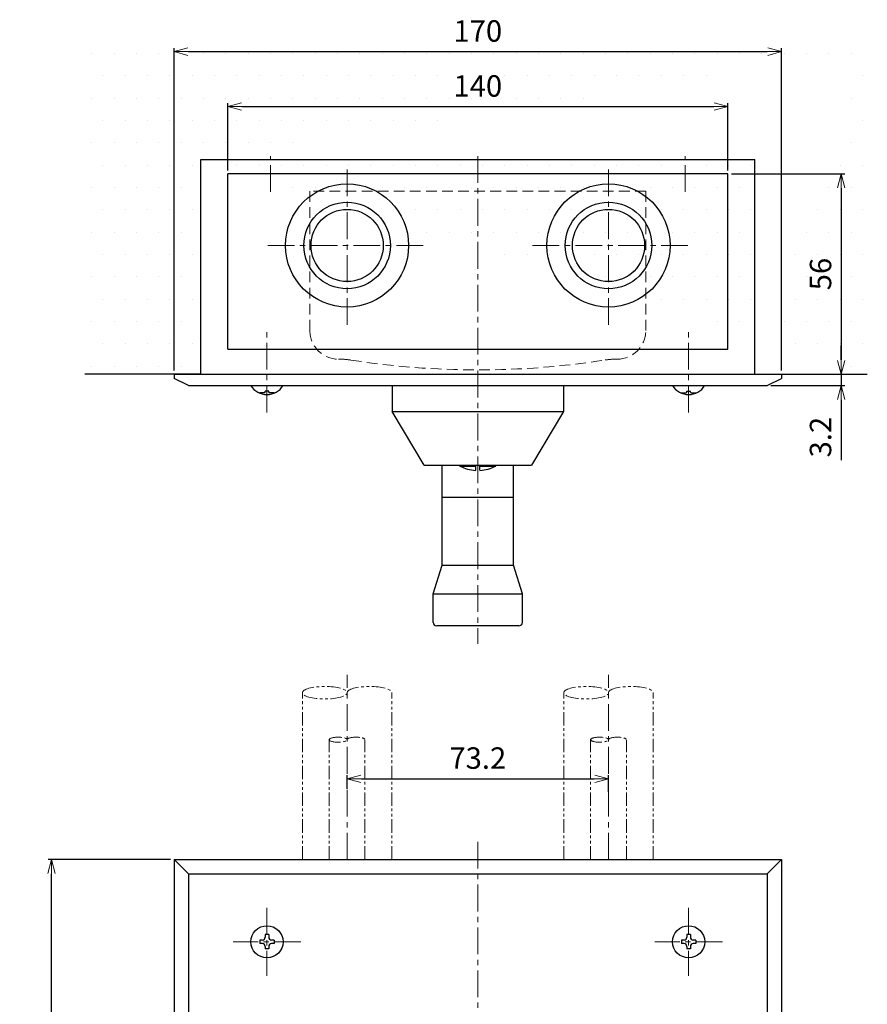
# Model space of a CAD drawing. Extents: x 213 to 1902, y -190 to 455.
# Drawn here: x 945 to 1183, y 180 to 455 of the extents above; entities that cross this region are included whole.
import ezdxf

# ---------------------------------------------------------------- set-up
doc = ezdxf.new("R2010")
doc.units = 0
doc.header["$MEASUREMENT"] = 0
for name, pattern in [('CENTER', [12, 7.5, -1.5, 1.5, -1.5]), ('DASHED', [0.75, 0.5, -0.25]), ('PHANTOM2', [1.25, 0.625, -0.125, 0.125, -0.125, 0.125, -0.125])]:
    doc.linetypes.add(name, pattern=pattern)
doc.layers.get('0').update_dxf_attribs({"linetype": 'CONTINUOUS'})
doc.layers.get('DEFPOINTS').update_dxf_attribs({"linetype": 'CONTINUOUS'})
for name, color, linetype in [('DIM', 4, 'CONTINUOUS'), ('OILES', 7, 'CONTINUOUS'), ('OILES @ 1', 7, 'CONTINUOUS')]:
    doc.layers.add(name, color=color, linetype=linetype)
doc.styles.add('BS2_SUGAY', font='romans.shx', dxfattribs={"width": 0.8, "bigfont": 'bigfont.shx'})
doc.styles.add('OILES', font='romans.shx', dxfattribs={"width": 0.7, "bigfont": 'extfont.shx'})
doc.dimstyles.new('A1  1-1', dxfattribs={"dimtxt": 6, "dimasz": 4, "dimexe": 1, "dimexo": 1, "dimgap": 2, "dimtad": 1, "dimdec": 1, "dimdsep": 46, "dimtxsty": 'OILES', "dimblk": 'OPEN', "dimcen": 2.5, "dimclrd": 4, "dimclre": 4, "dimclrt": 255, "dimadec": 0, "dimazin": 0, "dimtfac": 1, "dimtdec": 1, "dimtmove": 0, "dimatfit": 3, "dimldrblk": 'OPEN', "dimfxl": 0, "dimlwd": -1, "dimlwe": -1, "dimarcsym": 0})

# ---------------------------------------------------------------- blocks, each defined once
blk = doc.blocks.new('_OPEN')
at = {"color": 0, "lineweight": 13}
for p, q in [((0, 0), (-1, 0)), ((-0.965926, 0.258819), (0, 0)), ((0, 0), (-0.965926, -0.258819))]:
    blk.add_line(p, q, dxfattribs=at)
blk = doc.blocks.new('*D6')
at = {"layer": 'DEFPOINTS', "color": 0}
for p in [(954.38, 220.46), (988.65, 220.46), (973.74, -89.54)]:
    blk.add_point(p, dxfattribs=at)
at = {"layer": 'OILES', "color": 4}
for p, q in [((987.65, 220.46), (953.38, 220.46)), ((954.38, -85.54), (954.38, 216.46)), ((972.74, -89.54), (953.38, -89.54))]:
    blk.add_line(p, q, dxfattribs=at)
at = {"layer": 'OILES', "color": 4, "xscale": 4, "yscale": 4, "zscale": 4}
for p, rotation in [((954.38, 220.46), 90), ((954.38, -89.54), 270)]:
    blk.add_blockref('_OPEN', p, dxfattribs=dict(at, rotation=rotation))
at = {"layer": 'OILES', "color": 255, "insert": (949.38, 65.46), "char_height": 6, "attachment_point": 5, "rotation": 90, "style": 'OILES'}
blk.add_mtext('310', dxfattribs=at)
blk = doc.blocks.new('*D23')
at = {"layer": 'DEFPOINTS', "color": 0}
for p in [(1143.65, 431.02), (1003.65, 412.19), (1143.65, 412.19)]:
    blk.add_point(p, dxfattribs=at)
at = {"layer": 'OILES', "color": 4}
for p, q in [((1003.65, 413.19), (1003.65, 432.02)), ((1007.65, 431.02), (1139.65, 431.02)), ((1143.65, 413.19), (1143.65, 432.02))]:
    blk.add_line(p, q, dxfattribs=at)
at = {"layer": 'OILES', "color": 4, "xscale": 4, "yscale": 4, "zscale": 4, "rotation": 180}
blk.add_blockref('_OPEN', (1003.65, 431.02), dxfattribs=at)
at = {"layer": 'OILES', "color": 4, "xscale": 4, "yscale": 4, "zscale": 4}
blk.add_blockref('_OPEN', (1143.65, 431.02), dxfattribs=at)
at = {"layer": 'OILES', "color": 255, "insert": (1073.65, 436.02), "char_height": 6, "attachment_point": 5, "style": 'OILES'}
blk.add_mtext('140', dxfattribs=at)
blk = doc.blocks.new('*D24')
at = {"layer": 'DEFPOINTS', "color": 0}
for p in [(1143.65, 412.19), (1155.85, 356.19), (1175.33, 356.19)]:
    blk.add_point(p, dxfattribs=at)
at = {"layer": 'OILES', "color": 4}
for p, q in [((1144.65, 412.19), (1176.33, 412.19)), ((1175.33, 408.19), (1175.33, 360.19)), ((1156.85, 356.19), (1176.33, 356.19))]:
    blk.add_line(p, q, dxfattribs=at)
at = {"layer": 'OILES', "color": 4, "xscale": 4, "yscale": 4, "zscale": 4}
for p, rotation in [((1175.33, 412.19), 90), ((1175.33, 356.19), 270)]:
    blk.add_blockref('_OPEN', p, dxfattribs=dict(at, rotation=rotation))
at = {"layer": 'OILES', "color": 255, "insert": (1170.33, 384.19), "char_height": 6, "attachment_point": 5, "rotation": 90, "style": 'OILES'}
blk.add_mtext('56', dxfattribs=at)
blk = doc.blocks.new('*D25')
at = {"layer": 'DEFPOINTS', "color": 0}
for p in [(1155.85, 356.19), (1154.65, 352.99), (1175.33, 352.99)]:
    blk.add_point(p, dxfattribs=at)
at = {"layer": 'OILES', "color": 4}
for p, q in [((1175.33, 360.19), (1175.33, 364.19)), ((1156.85, 356.19), (1176.33, 356.19)), ((1175.33, 356.19), (1175.33, 352.99)), ((1155.65, 352.99), (1176.33, 352.99)), ((1175.33, 348.99), (1175.33, 332.19))]:
    blk.add_line(p, q, dxfattribs=at)
at = {"layer": 'OILES', "color": 4, "xscale": 4, "yscale": 4, "zscale": 4}
for p, rotation in [((1175.33, 356.19), 270), ((1175.33, 352.99), 90)]:
    blk.add_blockref('_OPEN', p, dxfattribs=dict(at, rotation=rotation))
at = {"layer": 'OILES', "color": 255, "insert": (1170.33, 338.59), "char_height": 6, "attachment_point": 5, "rotation": 90, "style": 'OILES'}
blk.add_mtext('3.2', dxfattribs=at)
blk = doc.blocks.new('*D26')
at = {"layer": 'DEFPOINTS', "color": 0}
for p in [(1158.65, 446.39), (988.65, 356.19), (1158.65, 356.19)]:
    blk.add_point(p, dxfattribs=at)
at = {"layer": 'OILES', "color": 4}
for p, q in [((988.65, 357.19), (988.65, 447.39)), ((992.65, 446.39), (1154.65, 446.39)), ((1158.65, 357.19), (1158.65, 447.39))]:
    blk.add_line(p, q, dxfattribs=at)
at = {"layer": 'OILES', "color": 4, "xscale": 4, "yscale": 4, "zscale": 4, "rotation": 180}
blk.add_blockref('_OPEN', (988.65, 446.39), dxfattribs=at)
at = {"layer": 'OILES', "color": 4, "xscale": 4, "yscale": 4, "zscale": 4}
blk.add_blockref('_OPEN', (1158.65, 446.39), dxfattribs=at)
at = {"layer": 'OILES', "color": 255, "insert": (1073.65, 451.39), "char_height": 6, "attachment_point": 5, "style": 'OILES'}
blk.add_mtext('170', dxfattribs=at)
blk = doc.blocks.new('A$C033356AF')
at = {"layer": 'OILES', "color": 1, "linetype": 'CENTER', "lineweight": 13}
for p, q in [((27, 126.4), (27, 136.4)), ((85, 136.4), (85, 0)), ((143, 126.4), (143, 136.4)), ((48.42, 89.18), (48.42, 133.62)), ((121.57, 89.18), (121.57, 133.62)), ((26.2, 111.4), (70.65, 111.4)), ((143.8, 111.4), (99.35, 111.4)), ((26, 64.7), (26, 87.4)), ((144, 64.7), (144, 87.4))]:
    blk.add_line(p, q, dxfattribs=at)
at = {"layer": 'OILES'}
for p, q in [((15, 82.4), (15, 131.4)), ((155, 131.4), (15, 131.4)), ((155, 82.4), (155, 131.4)), ((15, 82.4), (155, 82.4)), ((0, 75.4), (0, 74.2)), ((0, 75.4), (170, 75.4)), ((170, 75.4), (170, 74.2)), ((4, 72.2), (0, 74.2)), ((4, 72.2), (166, 72.2)), ((61, 72.2), (61, 65)), ((109, 72.2), (109, 65)), ((166, 72.2), (170, 74.2)), ((25.3, 70.2), (24, 70.2)), ((24, 70.09), (24, 70.2)), ((25.5, 70.4), (25.5, 70.7)), ((26.5, 70.7), (25.5, 70.7)), ((26.5, 70.4), (26.5, 70.7)), ((28, 70.2), (26.7, 70.2)), ((28, 70.09), (28, 70.2)), ((142, 70.2), (143.3, 70.2)), ((142, 70.09), (142, 70.2)), ((143.5, 70.7), (144.5, 70.7)), ((143.5, 70.4), (143.5, 70.7)), ((144.5, 70.4), (144.5, 70.7)), ((144.7, 70.2), (146, 70.2)), ((146, 70.09), (146, 70.2)), ((70, 50), (61, 65)), ((61, 65), (109, 65)), ((109, 65), (100, 50)), ((70, 50), (100, 50)), ((75, 22), (75, 50)), ((80, 49.7), (80, 50)), ((80, 49.7), (84.4, 49.7)), ((84.4, 48.52), (84.4, 50)), ((85.6, 48.52), (85.6, 50)), ((85.6, 49.7), (90, 49.7)), ((90, 49.7), (90, 50)), ((95, 22), (95, 50)), ((75, 41), (95, 41)), ((72.5, 14), (75, 22)), ((75, 22), (95, 22)), ((97.5, 14), (95, 22)), ((72.5, 6), (72.5, 14)), ((72.5, 14), (97.5, 14)), ((97.5, 6), (97.5, 14)), ((96.5, 5), (73.5, 5))]:
    blk.add_line(p, q, dxfattribs=at)
at = {"layer": 'OILES', "color": 1, "linetype": 'DASHED', "lineweight": 13, "ltscale": 6}
for p, q in [((132, 126.6), (38, 126.6)), ((38, 126.6), (38, 87.6)), ((132, 126.6), (132, 87.6)), ((46.41, 79.6), (46, 79.6)), ((124, 79.6), (123.59, 79.6))]:
    blk.add_line(p, q, dxfattribs=at)
at = {"layer": 'OILES'}
for centre, radius in [((48.42, 111.4), 17.22), ((121.57, 111.4), 17.22), ((48.42, 111.4), 12.1), ((48.42, 111.4), 10.1), ((121.57, 111.4), 12.1), ((121.57, 111.4), 10.1)]:
    blk.add_circle(centre, radius, dxfattribs=at)
at = {"layer": 'OILES', "color": 1, "linetype": 'DASHED', "lineweight": 13, "ltscale": 6}
for centre, radius, start, end in [((46, 87.6), 8, 180, 270), ((124, 87.6), 8, 270, 0), ((46.41, 59.6), 20, 81.1089, 90), ((85, 306.27), 229.67, 261.1089, 278.8911), ((123.59, 59.6), 20, 90, 98.8911)]:
    blk.add_arc(centre, radius, start, end, dxfattribs=at)
at = {"layer": 'OILES'}
for centre, radius, start, end in [((26, 75), 5.3, 211.891, 328.109), ((144, 75), 5.3, 211.891, 328.109), ((25.3, 70.4), 0.2, 270, 0), ((26.7, 70.4), 0.2, 180, 270), ((143.3, 70.4), 0.2, 270, 0), ((144.7, 70.4), 0.2, 180, 270), ((85, 59.52), 11.02, 243.0086, 266.878), ((85, 59.52), 11.02, 273.122, 296.9914), ((73.5, 6), 1, 180, 270), ((96.5, 6), 1, 270, 0)]:
    blk.add_arc(centre, radius, start, end, dxfattribs=at)
blk = doc.blocks.new('A$C6DD510AC')
at = {"layer": 'OILES', "color": 1, "linetype": 'CENTER', "lineweight": 13}
for p, q in [((36.58, 5), (36.58, -338.5)), ((-22.42, -13.5), (-22.42, -32.5)), ((95.58, -13.5), (95.58, -32.5)), ((-12.92, -23), (-31.92, -23)), ((105.08, -23), (86.08, -23))]:
    blk.add_line(p, q, dxfattribs=at)
at = {"layer": 'OILES'}
for p, q in [((-48.42, 0), (-48.42, -310)), ((-48.42, 0), (121.58, 0)), ((-44.42, -4), (-48.42, 0)), ((121.58, 0), (117.58, -4)), ((121.58, 0), (121.58, -310)), ((-44.42, -4), (-44.42, -306)), ((-44.42, -4), (117.58, -4)), ((117.58, -4), (117.58, -306)), ((-22.92, -21), (-22.92, -21.7)), ((-21.92, -21), (-22.92, -21)), ((-21.92, -21), (-21.92, -21.7)), ((95.08, -21), (95.08, -21.7)), ((96.08, -21), (95.08, -21)), ((96.08, -21), (96.08, -21.7)), ((-24.42, -22.5), (-24.42, -23.5)), ((-23.72, -22.5), (-24.42, -22.5)), ((-23.72, -23.5), (-24.42, -23.5)), ((-22.92, -24.3), (-22.92, -25)), ((-21.92, -24.3), (-21.92, -25)), ((-20.42, -22.5), (-21.13, -22.5)), ((-20.42, -23.5), (-21.13, -23.5)), ((-20.42, -22.5), (-20.42, -23.5)), ((93.58, -22.5), (93.58, -23.5)), ((94.28, -22.5), (93.58, -22.5)), ((94.28, -23.5), (93.58, -23.5)), ((95.08, -24.3), (95.08, -25)), ((96.08, -24.3), (96.08, -25)), ((97.58, -22.5), (96.87, -22.5)), ((97.58, -23.5), (96.87, -23.5)), ((97.58, -22.5), (97.58, -23.5)), ((-21.92, -25), (-22.92, -25)), ((96.08, -25), (95.08, -25))]:
    blk.add_line(p, q, dxfattribs=at)
for centre in [(-22.42, -23), (95.58, -23)]:
    blk.add_circle(centre, 4.5, dxfattribs=at)
for centre, start, end in [((-23.72, -21.7), 270, 0), ((-21.13, -21.7), 180, 270), ((94.28, -21.7), 270, 0), ((96.87, -21.7), 180, 270), ((-23.72, -24.3), 0, 90), ((-21.13, -24.3), 90, 180), ((94.28, -24.3), 0, 90), ((96.87, -24.3), 90, 180)]:
    blk.add_arc(centre, 0.8, start, end, dxfattribs=at)
blk = doc.blocks.new('*D15')
at = {"layer": 'DEFPOINTS', "color": 0}
for p in [(1110.22, 243.06), (1037.07, 239.25), (1110.22, 238.43)]:
    blk.add_point(p, dxfattribs=at)
at = {"layer": 'OILES', "color": 4}
for p, q in [((1037.07, 240.25), (1037.07, 244.06)), ((1041.07, 243.06), (1106.22, 243.06)), ((1110.22, 239.43), (1110.22, 244.06))]:
    blk.add_line(p, q, dxfattribs=at)
at = {"layer": 'OILES', "color": 4, "xscale": 4, "yscale": 4, "zscale": 4, "rotation": 180}
blk.add_blockref('_OPEN', (1037.07, 243.06), dxfattribs=at)
at = {"layer": 'OILES', "color": 4, "xscale": 4, "yscale": 4, "zscale": 4}
blk.add_blockref('_OPEN', (1110.22, 243.06), dxfattribs=at)
at = {"layer": 'OILES', "color": 255, "insert": (1073.65, 248.06), "char_height": 6, "attachment_point": 5, "style": 'OILES'}
blk.add_mtext('73.2', dxfattribs=at)

msp = doc.modelspace()

# ---------------------------------------------------------------- hatches: boundary and pattern name
at = {"layer": 'OILES'}
h = msp.add_hatch(dxfattribs=at)
h.set_pattern_fill('DOTS', color=2, scale=100, style=0)
h.set_pattern_definition([(0, (0, 27.1667), (3.125, 6.25), [0, -6.25])])
edge = h.paths.add_edge_path()
edge.add_line((963.65, 446.19), (963.65, 356.19))
edge.add_line((963.65, 446.19), (1182.65, 446.19))
edge.add_line((996.15, 356.19), (963.65, 356.19))
edge.add_line((996.15, 416.19), (1151.15, 416.19))
edge.add_line((996.15, 356.19), (996.15, 416.19))
edge.add_line((1151.15, 356.19), (1151.15, 416.19))
edge.add_line((1182.65, 356.19), (1182.65, 446.19))
edge.add_line((1150.15, 356.19), (1182.65, 356.19))

# ---------------------------------------------------------------- linework, layer by layer
at = {"layer": 'OILES', "color": 2}
for p, q in [((996.15, 356.19), (996.15, 416.19)), ((996.15, 416.19), (1151.15, 416.19)), ((1151.15, 356.19), (1151.15, 416.19)), ((996.15, 356.19), (963.65, 356.19)), ((1150.15, 356.19), (1182.65, 356.19))]:
    msp.add_line(p, q, dxfattribs=at)
at = {"layer": 'OILES', "color": 1, "linetype": 'CENTER', "lineweight": 13}
for p, q in [((1037.07, 220.46), (1037.07, 272.11)), ((1110.22, 220.46), (1110.22, 272.11))]:
    msp.add_line(p, q, dxfattribs=at)
at = {"layer": 'OILES', "color": 6, "linetype": 'PHANTOM2', "lineweight": 13, "ltscale": 6}
for p, q in [((1024.57, 220.46), (1024.57, 267.11)), ((1049.57, 220.46), (1049.57, 267.11)), ((1097.72, 220.46), (1097.72, 267.11)), ((1122.72, 220.46), (1122.72, 267.11)), ((1032.07, 220.46), (1032.07, 253.98)), ((1042.07, 220.46), (1042.07, 253.98)), ((1105.22, 220.46), (1105.22, 253.98)), ((1115.22, 220.46), (1115.22, 253.98))]:
    msp.add_line(p, q, dxfattribs=at)
for centre, major_axis, ratio in [((1030.82, 267.11), (-6.25, 0), 0.28), ((1103.97, 267.11), (-6.25, 0), 0.28), ((1034.57, 253.98), (-2.5, 0), 0.285183), ((1107.72, 253.98), (-2.5, 0), 0.285183)]:
    msp.add_ellipse(centre, major_axis=major_axis, ratio=ratio, dxfattribs=at)
at = {"layer": 'OILES', "color": 6, "linetype": 'PHANTOM2', "lineweight": 13, "ltscale": 6, "extrusion": (0, 0, -1)}
for centre, major_axis, ratio in [((1043.32, 267.11), (6.25, 0), 0.28), ((1116.47, 267.11), (6.25, 0), 0.28), ((1039.57, 253.98), (2.5, 0), 0.285183), ((1112.72, 253.98), (2.5, 0), 0.285183)]:
    msp.add_ellipse(centre, major_axis=major_axis, ratio=ratio, start_param=3.141593, end_param=6.283185, dxfattribs=at)

# ---------------------------------------------------------------- block references
at = {"layer": 'OILES'}
for name, p in [('A$C033356AF', (988.65, 280.79)), ('A$C6DD510AC', (1037.07, 220.46))]:
    msp.add_blockref(name, p, dxfattribs=at)

# ---------------------------------------------------------------- texts
at = {"layer": 'DIM', "lineweight": 25, "insert": (1058.54, 410.47), "char_height": 4, "attachment_point": 1, "style": 'BS2_SUGAY'}
msp.add_mtext('\\A1;', dxfattribs=at)

# ---------------------------------------------------------------- dimensions: what is measured, and where the dimension line sits
at = {"layer": 'OILES @ 1'}
for base, p1, p2, picture, middle in [((1158.65, 446.39), (988.65, 356.19), (1158.65, 356.19), '*D26', (1073.65, 451.39)), ((1143.65, 431.02), (1003.65, 412.19), (1143.65, 412.19), '*D23', (1073.65, 436.02)), ((1110.222262, 243.062532), (1037.07226, 239.246811), (1110.222262, 238.429158), '*D15', (1073.647261, 248.062532))]:
    dim = msp.add_linear_dim(base=base, p1=p1, p2=p2, dimstyle='A1  1-1', override={"dimscale": 1, "dimtix": 0, "dimtofl": 1, "dimtmove": 0, "dimatfit": 3}, dxfattribs=at)
    dim.commit()
    dim.dimension.update_dxf_attribs({"geometry": picture, "text_midpoint": middle})
for base, p1, p2, picture, middle in [((1175.33, 356.19), (1143.65, 412.19), (1155.85, 356.19), '*D24', (1170.33, 384.19)), ((1175.33, 352.99), (1155.85, 356.19), (1154.65, 352.99), '*D25', (1170.33, 338.59)), ((954.38, 220.46), (973.74, -89.54), (988.65, 220.46), '*D6', (949.38, 65.46))]:
    dim = msp.add_linear_dim(base=base, p1=p1, p2=p2, angle=90, dimstyle='A1  1-1', override={"dimscale": 1, "dimtix": 0, "dimtofl": 1, "dimtmove": 0, "dimatfit": 3}, dxfattribs=at)
    dim.commit()
    dim.dimension.update_dxf_attribs({"geometry": picture, "text_midpoint": middle})

doc.saveas('drawing.dxf')
